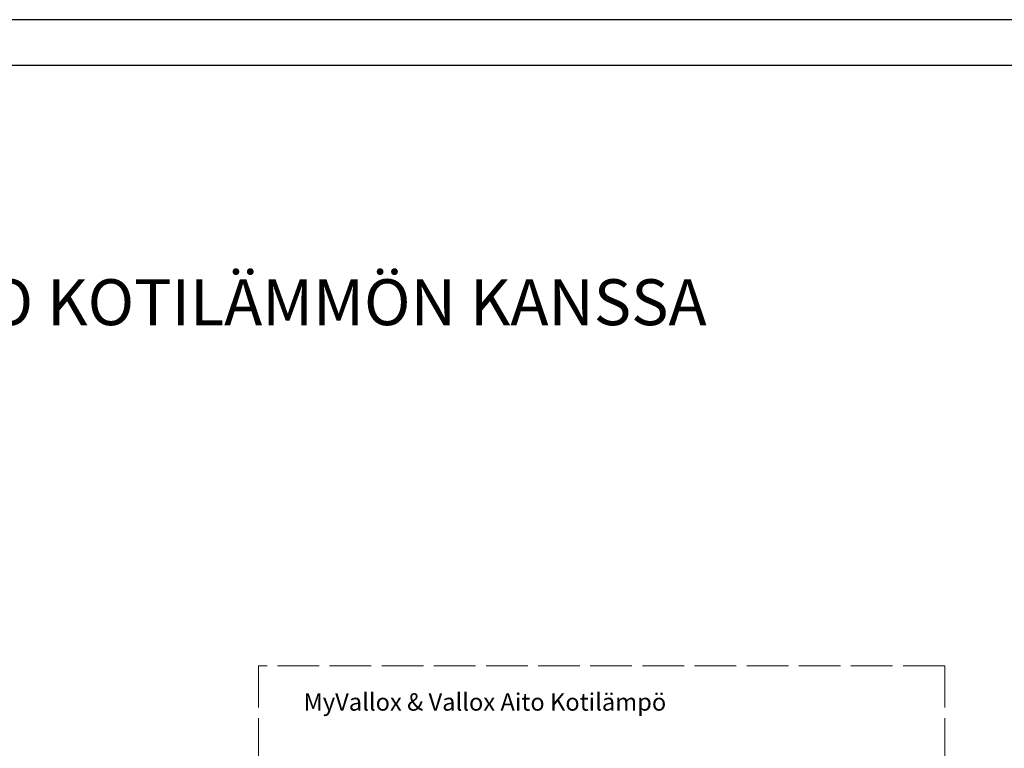
# Model space of a CAD drawing. Units: millimetres. Extents: x -129 to 2067, y -281 to 192.
# Drawn here: x 1044 to 1109, y 145 to 192 of the extents above; entities that cross this region are included whole.
import ezdxf

# ---------------------------------------------------------------- set-up
doc = ezdxf.new("R2010")
doc.units = ezdxf.units.MM
doc.linetypes.add('PDF_IMPORT', pattern=[1, 0.8, -0.2])
for name, color, linetype in [('KEHYS', 7, 'Continuous'), ('PDF14_Geometry', 7, 'Continuous'), ('PDF14_Text', 7, 'Continuous'), ('RAPORTTI', 7, 'Continuous')]:
    doc.layers.add(name, color=color, linetype=linetype)
doc.styles.add('PDF ArialMT', font='arial.ttf')
doc.styles.add('PDF ProximaNova', font='arial.ttf')

# ---------------------------------------------------------------- blocks, each defined once
blk = doc.blocks.new('MAGISYFRAME')
at = {"color": 0, "linetype": 'ByBlock', "lineweight": -2}
for points in [[(0, 0), (279, 0), (279, 192.2), (0, 192.2)], [(3, 3), (276, 3), (276, 189.2), (3, 189.2)]]:
    blk.add_lwpolyline(points, close=True, dxfattribs=at)
at = {"color": 1}
for tag, p, flags in [('P_RTOP', (276, 189.2), 3), ('P_FPAGENMB', (13.058, 51.484), 1), ('P_LBOT', (3, 3), 3)]:
    blk.add_attdef(tag, p, '', height=2.5, dxfattribs=dict(at, flags=flags))

msp = doc.modelspace()

# ---------------------------------------------------------------- linework, layer by layer
at = {"layer": 'PDF14_Geometry', "linetype": 'PDF_IMPORT', "lineweight": 13, "ltscale": 3.403889}
for points in [[(1104.824, 150), (1060.006, 150), (1060.006, 100.182), (1104.824, 100.182)], [(1104.824, 150), (1104.824, 100.182)]]:
    msp.add_lwpolyline(points, dxfattribs=at)

# ---------------------------------------------------------------- block references
at = {"layer": 'KEHYS'}
msp.add_blockref('MAGISYFRAME', (894, 0), dxfattribs=at)

# ---------------------------------------------------------------- texts
at = {"layer": 'PDF14_Text', "insert": (1062.957, 147.5), "char_height": 1.13462, "attachment_point": 4, "style": 'PDF ProximaNova'}
msp.add_mtext('MyVallox & Vallox Aito Kotilämpö', dxfattribs=at)
at = {"layer": 'RAPORTTI', "color": 250, "true_color": 0x404040, "insert": (906.75, 176.25), "char_height": 3, "width": 245.51383, "attachment_point": 4, "style": 'PDF ArialMT'}
msp.add_mtext('{\\C7;VALLOX X-LINE KTXA\\PMAHDOLLISET OHJAUSTAVAT MY VALLOX ILMANVAIHTOKONEEN JA AITO KOTILÄMMÖN KANSSA}', dxfattribs=at)

doc.saveas('drawing.dxf')
